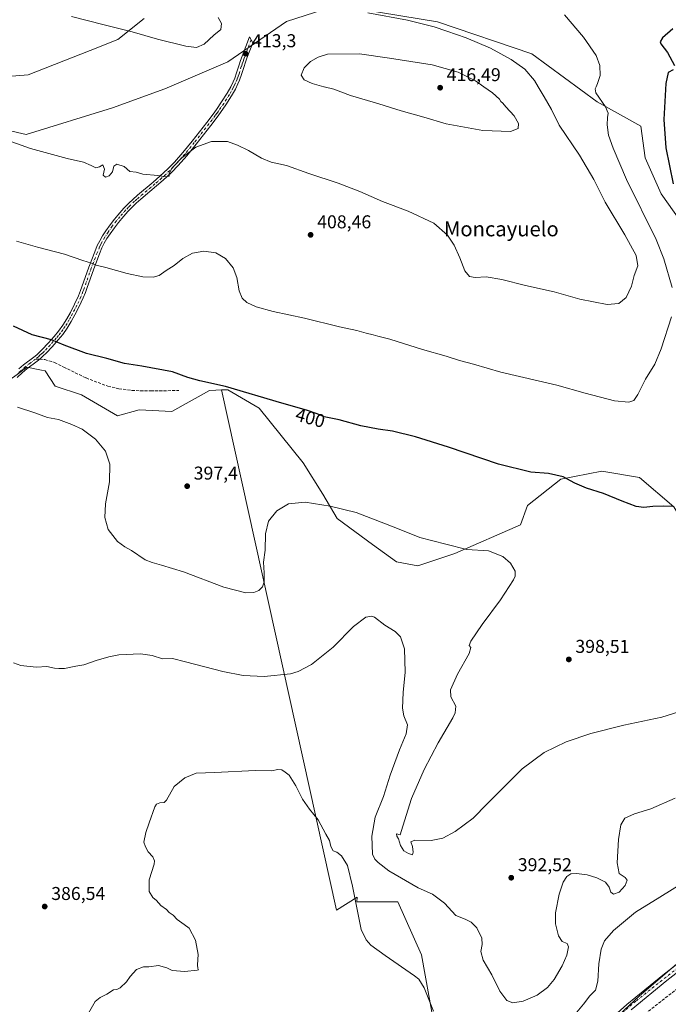
# Model space of a CAD drawing. Units: metres. Extents: x 601096 to 604565, y 4696779 to 4699142.
# Drawn here: x 603664 to 604014, y 4697507 to 4698038 of the extents above; entities that cross this region are included whole.
import ezdxf
from ezdxf.enums import TextEntityAlignment as Align

# ---------------------------------------------------------------- set-up
doc = ezdxf.new("R2010")
doc.units = ezdxf.units.M
doc.header["$MEASUREMENT"] = 0
doc.linetypes.add('DGN Style 3', pattern=[2.307223, 1.648017, -0.659207])
doc.linetypes.add('DGN Style 4', pattern=[2.638475, 1.318413, -0.659207, 0.001648, -0.659207])
for name, color, linetype, lineweight in [('Camino Cxs', 7, 'Continuous', 0), ('Camino eje', 30, 'DGN Style 4', 13), ('Conducción de agua lineal', 4, 'DGN Style 3', 0), ('Cultivos herbáceos CxS', 92, 'Continuous', 0), ('Curva de nivel maestra', 30, 'Continuous', 30), ('Curva de nivel normal', 30, 'Continuous', 0), ('Matorral CxS', 135, 'Continuous', 0), ('Núcleo urbano CxS', 7, 'Continuous', 0), ('Pista no pavimentada Cxs', 111, 'Continuous', 0), ('Pista no pavimentada eje', 91, 'DGN Style 4', 0), ('Punto de cota en terreno', 7, 'Continuous', 0), ('Rótulo de curva de nivel directora', 7, 'Continuous', 0), ('Rótulo de punto de cota en terreno', 7, 'Continuous', 0), ('Senda', 7, 'DGN Style 3', 0), ('Senda no paivmentada conexión', 7, 'DGN Style 3', 0), ('Texto cartográfico', 7, 'Continuous', 0)]:
    doc.layers.add(name, color=color, linetype=linetype, lineweight=lineweight)
doc.styles.add('Style-Arial', font='txt')

# ---------------------------------------------------------------- blocks, each defined once
blk = doc.blocks.new('*U5')
at = {"layer": 'Cultivos herbáceos CxS', "color": 92, "linetype": 'Continuous', "lineweight": 0}
for points in [[(603662.9017, 4697846.4607, 397.0259), (603668.1283, 4697850.2727, 397.6434), (603676.0421, 4697848.7645, 397.7682), (603678.0473, 4697848.3825, 397.7995), (603683.4793, 4697840.1125, 396.7513), (603697.6505, 4697835.3861, 396.9367), (603717.0163, 4697824.0451, 396.4647), (603728.8245, 4697827.3531, 397.5657), (603746.3013, 4697826.4073, 398.1482), (603766.6127, 4697837.7483, 399.7446), (603770.0433, 4697837.9119, 399.8108), (603773.0541, 4697838.0555, 399.8808), (603835.1995, 4697557.7311, 383.6436), (603846.2289, 4697564.7493, 385.7587), (603846.0541, 4697562.1281, 385.509), (603868.2533, 4697562.1277, 388.2593), (603880.9381, 4697533.5865, 386.586), (603887.2803, 4697498.7027, 384.7107)], [(603950.7059, 4697466.9895, 381.0075), (603998.2759, 4697511.3861, 382.3022), (604087.0731, 4697587.4945, 384.4465), (604103.1143, 4697623.2771, 387.4778), (604105.9897, 4697615.8795, 386.6223), (604119.4527, 4697616.5883, 385.7342), (604142.1251, 4697634.5445, 387.7234), (604176.1341, 4697652.9741, 391.359), (604191.9585, 4697652.7365, 391.9837), (604199.0433, 4697641.3959, 391.1135), (604212.9773, 4697630.7637, 392.311), (604227.3833, 4697629.1085, 394.3841), (604243.9155, 4697634.3063, 396.3451), (604254.9967, 4697640.7667, 397.3142), (604290.0363, 4697616.0327, 396.7758), (604337.6055, 4697587.4909, 391.5161), (604401.0309, 4697552.6063, 388.0408), (604461.2853, 4697527.2355, 389.2393), (604521.5399, 4697517.7209, 390.4258), (604547.4874, 4697514.2609, 389.9728), (604556.2522, 4696928.6284, 369.0108)]]:
    blk.add_polyline3d(points, dxfattribs=at)
blk = doc.blocks.new('*U12')
at = {"layer": 'Cultivos herbáceos CxS', "color": 92, "linetype": 'Continuous', "lineweight": 0}
for points in [[(604024.2777, 4697923.9871, 400.5485), (604010.1079, 4697943.8351, 401.6078), (604001.6062, 4697963.2101, 401.8115), (603999.2443, 4697980.2219, 401.6864), (603975.6273, 4697993.4541, 405.6055), (603940.4373, 4698019.2083, 407.773), (603889.6603, 4698036.4575, 408.5791), (603849.0383, 4698043.0741, 409.3683)], [(603828.2551, 4698043.0743, 410.0897), (603808.1809, 4698036.6947, 411.4034), (603776.5335, 4698014.9575, 414.2167), (603742.5253, 4698000.3085, 412.8912), (603714.4191, 4697990.1487, 412.8079), (603667.8935, 4697975.7367, 410.9544), (603645.2219, 4697980.9349, 410.2222), (603635.7747, 4697990.8589, 408.5215), (603635.3021, 4698000.7827, 409.1702), (603641.9149, 4698005.9807, 410.3205), (603655.6131, 4698006.9255, 410.787), (603668.8391, 4698007.8703, 411.5868), (603702.3753, 4698021.1013, 413.4896), (603717.2543, 4698027.0081, 414.6225), (603731.4977, 4698038.2817, 416.1686)]]:
    blk.add_polyline3d(points, dxfattribs=at)
blk = doc.blocks.new('5PATER')
at = {"layer": 'Núcleo urbano CxS', "linetype": 'Continuous', "lineweight": 0}
h = blk.add_hatch(color=51, dxfattribs=at)
edge = h.paths.add_edge_path()
edge.add_ellipse((0, 0), major_axis=(-0.11, -0.111), ratio=0.999422, start_angle=0, end_angle=360)
blk = doc.blocks.new('*U16')
at = {"layer": 'Pista no pavimentada Cxs', "color": 111, "linetype": 'Continuous', "lineweight": 0}
for points in [[(603991.5901, 4697506.7801, 382.1861), (604011.0201, 4697522.6701, 382.4872), (604069.0201, 4697567.6801, 383.7769)], [(604071.2601, 4697564.8001, 383.7061), (604013.2901, 4697519.8201, 382.3785), (603993.9601, 4697504.0201, 382.0358)]]:
    blk.add_polyline3d(points, dxfattribs=at)

msp = doc.modelspace()

# ---------------------------------------------------------------- linework, layer by layer
at = {"layer": 'Camino Cxs', "color": 7, "linetype": 'Continuous', "lineweight": 0}
msp.add_polyline3d([(603663.9701, 4697849.5201, 397.276), (603666.4601, 4697851.6401, 397.6295), (603672.0001, 4697855.8201, 398.5686), (603673.5401, 4697857.0701, 398.8417), (603675.1101, 4697858.4901, 399.1132), (603676.5401, 4697859.8801, 399.3457), (603679.7301, 4697863.2301, 399.8564), (603683.0201, 4697866.9301, 400.3994), (603685.3001, 4697869.7501, 400.795), (603687.6101, 4697872.9901, 401.2164), (603689.7101, 4697876.3701, 401.6419), (603691.6601, 4697879.9001, 402.0597), (603693.9501, 4697884.3401, 402.5583), (603696.0401, 4697888.8501, 403.0758), (603697.1601, 4697891.6201, 403.3977), (603697.9301, 4697893.7101, 403.6374), (603701.6301, 4697904.2501, 404.8567), (603704.8001, 4697912.5801, 405.7861), (603706.1501, 4697915.8601, 406.1472), (603707.4901, 4697918.5301, 406.4469), (603709.0101, 4697921.1201, 406.7651), (603710.8101, 4697923.9001, 407.0892), (603713.1301, 4697927.1401, 407.4255), (603715.4101, 4697930.0501, 407.7542), (603717.3001, 4697932.3601, 407.9863), (603720.5501, 4697936.0901, 408.4166), (603721.9201, 4697937.5301, 408.5665), (603723.1301, 4697938.7401, 408.7109), (603725.3101, 4697940.8101, 408.9306), (603727.9001, 4697943.1301, 409.143), (603736.3301, 4697950.1701, 409.7449), (603739.8701, 4697953.2301, 410.0445), (603744.2601, 4697957.3301, 410.1271), (603747.7401, 4697960.9201, 409.9988), (603752.2801, 4697966.1001, 410.1755), (603757.3601, 4697972.2601, 410.4246), (603765.2501, 4697982.3201, 411.0724), (603768.6401, 4697986.7901, 411.4722), (603770.3901, 4697989.2201, 411.6792), (603773.2001, 4697993.3401, 412.0026), (603776.2101, 4697998.0301, 412.3755), (603778.1601, 4698001.5101, 412.6185), (603779.4601, 4698004.2001, 412.8244), (603780.2501, 4698006.1501, 412.9693), (603781.2501, 4698008.9801, 413.1554), (603782.4801, 4698012.7801, 413.3527), (603783.4201, 4698015.6301, 413.4484), (603784.2401, 4698017.9401, 413.5154), (603788.1901, 4698028.3601, 412.9885), (603789.9701, 4698025.1301, 413.1241), (603786.8801, 4698016.9701, 413.4459), (603786.0701, 4698014.7201, 413.3598), (603785.1501, 4698011.9101, 413.2405), (603783.9101, 4698008.0801, 412.9957), (603782.8801, 4698005.1501, 412.7931), (603782.0301, 4698003.0601, 412.6471), (603780.6601, 4698000.2101, 412.4496), (603778.6101, 4697996.5801, 412.1891), (603775.5501, 4697991.7901, 411.8236), (603772.6901, 4697987.6001, 411.5048), (603770.8901, 4697985.1201, 411.2956), (603767.4701, 4697980.6001, 410.8978), (603759.5501, 4697970.5001, 410.1907), (603754.4201, 4697964.2801, 409.9699), (603749.8001, 4697959.0101, 409.8828), (603746.2301, 4697955.3201, 409.9929), (603741.7501, 4697951.1401, 409.927), (603738.1501, 4697948.0301, 409.5826), (603729.7401, 4697941.0001, 408.9446), (603727.2101, 4697938.7401, 408.7396), (603725.0901, 4697936.7301, 408.5373), (603723.9301, 4697935.5701, 408.4245), (603722.6301, 4697934.2001, 408.2883), (603719.4401, 4697930.5401, 407.8858), (603717.6101, 4697928.3001, 407.6419), (603715.3801, 4697925.4601, 407.3418), (603713.1301, 4697922.3201, 407.0103), (603711.4001, 4697919.6501, 406.6984), (603709.9601, 4697917.1901, 406.4034), (603708.7101, 4697914.6901, 406.1178), (603707.4101, 4697911.5401, 405.771), (603704.2701, 4697903.2801, 404.8446), (603700.5701, 4697892.7601, 403.6251), (603699.7801, 4697890.6001, 403.3719), (603698.6201, 4697887.7301, 403.0355), (603696.4701, 4697883.1001, 402.4969), (603694.1401, 4697878.5701, 401.9838), (603692.1301, 4697874.9501, 401.5637), (603689.9501, 4697871.4301, 401.1282), (603687.5301, 4697868.0501, 400.707), (603685.1701, 4697865.1201, 400.2954), (603681.8001, 4697861.3201, 399.7325), (603678.5401, 4697857.9101, 399.2134), (603677.0401, 4697856.4401, 398.9437), (603675.3701, 4697854.9401, 398.6306), (603673.7301, 4697853.6101, 398.3347), (603668.2201, 4697849.4401, 397.4029), (603665.8201, 4697847.4001, 397.0685), (603662.9401, 4697844.7901, 396.6805)], dxfattribs=at)
msp.add_polyline3d([(603663.9701, 4697849.5201, 397.276), (603666.4601, 4697851.6401, 397.6295), (603672.0001, 4697855.8201, 398.5686), (603673.5401, 4697857.0701, 398.8417), (603675.1101, 4697858.4901, 399.1132), (603676.5401, 4697859.8801, 399.3457), (603679.7301, 4697863.2301, 399.8564), (603683.0201, 4697866.9301, 400.3994), (603685.3001, 4697869.7501, 400.795), (603687.6101, 4697872.9901, 401.2164), (603689.7101, 4697876.3701, 401.6419), (603691.6601, 4697879.9001, 402.0597), (603693.9501, 4697884.3401, 402.5583), (603696.0401, 4697888.8501, 403.0758), (603697.1601, 4697891.6201, 403.3977), (603697.9301, 4697893.7101, 403.6374), (603701.6301, 4697904.2501, 404.8567), (603704.8001, 4697912.5801, 405.7861), (603706.1501, 4697915.8601, 406.1472), (603707.4901, 4697918.5301, 406.4469), (603709.0101, 4697921.1201, 406.7651), (603710.8101, 4697923.9001, 407.0892), (603713.1301, 4697927.1401, 407.4255), (603715.4101, 4697930.0501, 407.7542), (603717.3001, 4697932.3601, 407.9863), (603720.5501, 4697936.0901, 408.4166), (603721.9201, 4697937.5301, 408.5665), (603723.1301, 4697938.7401, 408.7109), (603725.3101, 4697940.8101, 408.9306), (603727.9001, 4697943.1301, 409.143), (603736.3301, 4697950.1701, 409.7449), (603739.8701, 4697953.2301, 410.0445), (603744.2601, 4697957.3301, 410.1271), (603747.7401, 4697960.9201, 409.9988), (603752.2801, 4697966.1001, 410.1755), (603757.3601, 4697972.2601, 410.4246), (603765.2501, 4697982.3201, 411.0724), (603768.6401, 4697986.7901, 411.4722), (603770.3901, 4697989.2201, 411.6792), (603773.2001, 4697993.3401, 412.0026), (603776.2101, 4697998.0301, 412.3755), (603778.1601, 4698001.5101, 412.6185), (603779.4601, 4698004.2001, 412.8244), (603780.2501, 4698006.1501, 412.9693), (603781.2501, 4698008.9801, 413.1554), (603782.4801, 4698012.7801, 413.3527), (603783.4201, 4698015.6301, 413.4484), (603784.2401, 4698017.9401, 413.5154), (603788.1901, 4698028.3601, 412.9885), (603789.9701, 4698025.1301, 413.1241), (603786.8801, 4698016.9701, 413.4459), (603786.0701, 4698014.7201, 413.3598), (603785.1501, 4698011.9101, 413.2405), (603783.9101, 4698008.0801, 412.9957), (603782.8801, 4698005.1501, 412.7931), (603782.0301, 4698003.0601, 412.6471), (603780.6601, 4698000.2101, 412.4496), (603778.6101, 4697996.5801, 412.1891), (603775.5501, 4697991.7901, 411.8236), (603772.6901, 4697987.6001, 411.5048), (603770.8901, 4697985.1201, 411.2956), (603767.4701, 4697980.6001, 410.8978), (603759.5501, 4697970.5001, 410.1907), (603754.4201, 4697964.2801, 409.9699), (603749.8001, 4697959.0101, 409.8828), (603746.2301, 4697955.3201, 409.9929), (603741.7501, 4697951.1401, 409.927), (603738.1501, 4697948.0301, 409.5826), (603729.7401, 4697941.0001, 408.9446), (603727.2101, 4697938.7401, 408.7396), (603725.0901, 4697936.7301, 408.5373), (603723.9301, 4697935.5701, 408.4245), (603722.6301, 4697934.2001, 408.2883), (603719.4401, 4697930.5401, 407.8858), (603717.6101, 4697928.3001, 407.6419), (603715.3801, 4697925.4601, 407.3418), (603713.1301, 4697922.3201, 407.0103), (603711.4001, 4697919.6501, 406.6984), (603709.9601, 4697917.1901, 406.4034), (603708.7101, 4697914.6901, 406.1178), (603707.4101, 4697911.5401, 405.771), (603704.2701, 4697903.2801, 404.8446), (603700.5701, 4697892.7601, 403.6251), (603699.7801, 4697890.6001, 403.3719), (603698.6201, 4697887.7301, 403.0355), (603696.4701, 4697883.1001, 402.4969), (603694.1401, 4697878.5701, 401.9838), (603692.1301, 4697874.9501, 401.5637), (603689.9501, 4697871.4301, 401.1282), (603687.5301, 4697868.0501, 400.707), (603685.1701, 4697865.1201, 400.2954), (603681.8001, 4697861.3201, 399.7325), (603678.5401, 4697857.9101, 399.2134), (603677.0401, 4697856.4401, 398.9437), (603675.3701, 4697854.9401, 398.6306), (603673.7301, 4697853.6101, 398.3347), (603668.2201, 4697849.4401, 397.4029), (603665.8201, 4697847.4001, 397.0685), (603662.9401, 4697844.7901, 396.6805)], dxfattribs=at)
at = {"layer": 'Camino eje', "color": 30, "linetype": 'DGN Style 4', "lineweight": 13}
for points in [[(603789.0801, 4698026.7451, 413.034), (603785.5601, 4698017.4551, 413.4891), (603785.1551, 4698016.3301, 413.447), (603784.7451, 4698015.1751, 413.4048), (603784.2751, 4698013.7501, 413.3536), (603783.8151, 4698012.3451, 413.3001), (603782.5801, 4698008.5301, 413.0527), (603782.0801, 4698007.1151, 412.9694), (603781.5651, 4698005.6501, 412.873), (603780.7451, 4698003.6301, 412.7325), (603780.0601, 4698002.2051, 412.629), (603779.4101, 4698000.8601, 412.5331), (603778.3851, 4697999.0451, 412.4035), (603777.4101, 4697997.3051, 412.2757), (603775.8801, 4697994.9101, 412.1009), (603774.3751, 4697992.5651, 411.9099), (603771.5401, 4697988.4101, 411.5903), (603770.6651, 4697987.1951, 411.4901), (603769.7651, 4697985.9551, 411.3835), (603768.0701, 4697983.7201, 411.1898), (603766.3601, 4697981.4601, 410.9866), (603758.4551, 4697971.3801, 410.3108), (603753.3501, 4697965.1901, 410.0861), (603748.7701, 4697959.9651, 409.9522), (603747.0301, 4697958.1701, 409.9984), (603745.2451, 4697956.3251, 410.0549), (603740.8101, 4697952.1851, 409.9893), (603737.2401, 4697949.1001, 409.6564), (603733.0351, 4697945.5851, 409.2935), (603728.8201, 4697942.0651, 409.0389), (603727.5251, 4697940.9051, 408.9364), (603726.2601, 4697939.7751, 408.8312), (603724.1101, 4697937.7351, 408.6137), (603722.9251, 4697936.5501, 408.4939), (603721.5901, 4697935.1451, 408.3497), (603718.3701, 4697931.4501, 407.9341), (603716.5101, 4697929.1751, 407.6943), (603714.2551, 4697926.3001, 407.3833), (603711.9701, 4697923.1101, 407.0479), (603710.2051, 4697920.3851, 406.7304), (603708.7251, 4697917.8601, 406.4233), (603708.1001, 4697916.6101, 406.2785), (603707.4301, 4697915.2751, 406.1288), (603706.1051, 4697912.0601, 405.7788), (603702.9501, 4697903.7651, 404.8509), (603701.1001, 4697898.4951, 404.2373), (603699.2501, 4697893.2351, 403.6315), (603698.8651, 4697892.1901, 403.5111), (603698.4701, 4697891.1101, 403.3854), (603697.3301, 4697888.2901, 403.057), (603695.2101, 4697883.7201, 402.5286), (603694.0451, 4697881.4551, 402.2719), (603692.9001, 4697879.2351, 402.0226), (603691.9251, 4697877.4701, 401.8208), (603690.9201, 4697875.6601, 401.6021), (603689.8701, 4697873.9701, 401.3918), (603688.7801, 4697872.2101, 401.1712), (603687.5701, 4697870.5201, 400.9602), (603686.4151, 4697868.9001, 400.7497), (603685.2351, 4697867.4351, 400.5479), (603684.0951, 4697866.0251, 400.3466), (603682.4101, 4697864.1251, 400.0652), (603680.7651, 4697862.2751, 399.7925), (603679.1351, 4697860.5701, 399.535), (603677.5401, 4697858.8951, 399.278), (603676.7901, 4697858.1601, 399.1578), (603676.0751, 4697857.4651, 399.038), (603675.2901, 4697856.7551, 398.8916), (603674.4551, 4697856.0051, 398.7342), (603672.8651, 4697854.7151, 398.4484)], [(603672.8651, 4697854.7151, 398.4484), (603670.1101, 4697852.6301, 397.9671), (603667.3401, 4697850.5401, 397.5213), (603664.8951, 4697848.4601, 397.1783), (603663.4251, 4697847.1251, 396.9821)]]:
    msp.add_polyline3d(points, dxfattribs=at)
at = {"layer": 'Conducción de agua lineal', "color": 4, "linetype": 'DGN Style 3', "lineweight": 0}
msp.add_polyline3d([(604042.6226, 4697534.2913, 382.5782), (603993.5731, 4697495.3918, 381.4692)], dxfattribs=at)
at = {"layer": 'Cultivos herbáceos CxS', "color": 92, "linetype": 'Continuous', "lineweight": 0}
for points in [[(603828.2551, 4698043.0743, 410.0897), (603808.1809, 4698036.6947, 411.4034), (603776.5335, 4698014.9575, 414.2167), (603742.5253, 4698000.3085, 412.8912), (603714.4191, 4697990.1487, 412.8079), (603667.8935, 4697975.7367, 410.9544), (603645.2219, 4697980.9349, 410.2222), (603635.7747, 4697990.8589, 408.5215), (603635.3021, 4698000.7827, 409.1702), (603641.9149, 4698005.9807, 410.3205), (603655.6131, 4698006.9255, 410.787), (603668.8391, 4698007.8703, 411.5868), (603702.3753, 4698021.1013, 413.4896), (603717.2543, 4698027.0081, 414.6225), (603731.4977, 4698038.2817, 416.1686)], [(604024.2777, 4697923.9871, 400.5485), (604010.1079, 4697943.8351, 401.6078), (604001.6062, 4697963.2101, 401.8115), (603999.2443, 4697980.2219, 401.6864), (603975.6273, 4697993.4541, 405.6055), (603940.4373, 4698019.2083, 407.773), (603889.6603, 4698036.4575, 408.5791), (603849.0383, 4698043.0741, 409.3683)], [(603773.0541, 4697838.0555, 399.8808), (603770.0433, 4697837.9119, 399.8108), (603766.6127, 4697837.7483, 399.7446), (603746.3013, 4697826.4073, 398.1482), (603728.8245, 4697827.3531, 397.5657), (603717.0163, 4697824.0451, 396.4647), (603697.6505, 4697835.3861, 396.9367), (603683.4793, 4697840.1125, 396.7513), (603678.0473, 4697848.3825, 397.7995), (603676.0421, 4697848.7645, 397.7682), (603668.1283, 4697850.2727, 397.6434), (603662.9017, 4697846.4607, 397.0259), (603657.4613, 4697842.4931, 396.4175), (603653.7221, 4697833.0251, 395.3667), (603651.3599, 4697801.3635, 392.8472), (603648.9975, 4697773.9547, 390.6752), (603636.4805, 4697770.4111, 389.1759), (603618.3033, 4697753.7655, 386.9577)], [(603887.2803, 4697498.7027, 384.7107), (603880.9381, 4697533.5865, 386.586), (603868.2533, 4697562.1277, 388.2593), (603846.0541, 4697562.1281, 385.509), (603846.2289, 4697564.7493, 385.7587), (603835.1995, 4697557.7311, 383.6436), (603773.0541, 4697838.0555, 399.8808), (603776.5317, 4697838.2213, 400.0558), (603793.5367, 4697828.2969, 399.5732), (603817.1083, 4697798.7531, 397.3401), (603827.7203, 4697781.8463, 395.8956), (603835.5733, 4697768.7543, 394.5971), (603854.5545, 4697754.8289, 393.3594), (603867.4569, 4697745.3629, 392.6892), (603879.0295, 4697743.2359, 393.1325), (603898.8683, 4697749.8517, 394.7485), (603934.2933, 4697765.4447, 397.3596), (603938.0727, 4697775.8419, 398.496), (603956.0221, 4697790.0181, 400.06), (603978.2221, 4697794.2709, 401.0596), (603998.5331, 4697790.9627, 401.3835), (604017.0001, 4697775.0875, 400.0927)], [(604103.1143, 4697623.2771, 387.4778), (604096.0709, 4697641.3973, 388.5577), (604076.2333, 4697685.8179, 391.0597), (604065.3693, 4697700.9399, 393.1042), (604044.1277, 4697734.4243, 395.9971), (604028.5267, 4697756.2297, 398.2921), (604017.0001, 4697775.0875, 400.0927), (603998.5331, 4697790.9627, 401.3835), (603978.2221, 4697794.2709, 401.0596), (603956.0221, 4697790.0181, 400.06), (603938.0727, 4697775.8419, 398.496), (603934.2933, 4697765.4447, 397.3596), (603898.8683, 4697749.8517, 394.7485), (603879.0295, 4697743.2359, 393.1325), (603867.4569, 4697745.3629, 392.6892), (603854.5545, 4697754.8289, 393.3594), (603835.5733, 4697768.7543, 394.5971), (603827.7203, 4697781.8463, 395.8956), (603817.1083, 4697798.7531, 397.3401), (603793.5367, 4697828.2969, 399.5732), (603776.5317, 4697838.2213, 400.0558), (603773.0541, 4697838.0555, 399.8808)], [(603773.0541, 4697838.0555, 399.8808), (603835.1995, 4697557.7311, 383.6436), (603846.2289, 4697564.7493, 385.7587), (603846.0541, 4697562.1281, 385.509), (603868.2533, 4697562.1277, 388.2593), (603880.9381, 4697533.5865, 386.586), (603887.2803, 4697498.7027, 384.7107), (603903.1363, 4697460.6477, 382.0901), (603915.8213, 4697425.7639, 378.3846), (603950.7059, 4697466.9895, 381.0075), (603998.2759, 4697511.3861, 382.3022), (604087.0731, 4697587.4945, 384.4465), (604103.1143, 4697623.2771, 387.4778)], [(603773.0541, 4697838.0555, 399.8808), (603835.1995, 4697557.7311, 383.6436), (603846.2289, 4697564.7493, 385.7587), (603846.0541, 4697562.1281, 385.509), (603868.2533, 4697562.1277, 388.2593), (603880.9381, 4697533.5865, 386.586), (603887.2803, 4697498.7027, 384.7107), (603903.1363, 4697460.6477, 382.0901), (603915.8213, 4697425.7639, 378.3846), (603950.7059, 4697466.9895, 381.0075), (603998.2759, 4697511.3861, 382.3022), (604087.0731, 4697587.4945, 384.4465), (604103.1143, 4697623.2771, 387.4778)], [(604087.0731, 4697587.4945, 384.4465), (603998.2759, 4697511.3861, 382.3022), (603950.7059, 4697466.9895, 381.0075)]]:
    msp.add_polyline3d(points, dxfattribs=at)
at = {"layer": 'Curva de nivel maestra', "color": 30, "linetype": 'Continuous', "lineweight": 30, "elevation": 400, "flags": 128}
for points in [[(604016.42, 4698032.6501), (604010.9, 4698027.9301), (604009.6, 4698025.7901), (604009.98, 4698024.7101), (604013.61, 4698019.9101), (604017.4, 4698012.9701)], [(604016.73, 4698010.6701), (604013.96, 4698009.1101), (604012.76, 4698003.2601), (604011.62, 4697983.9401), (604012.6, 4697968.6801), (604016.58, 4697949.2201)], [(604016.49, 4697775.3201), (604011.38, 4697775.4201), (604005.65, 4697775.3001), (604000.83, 4697774.7101), (603996.61, 4697775.3201), (603989.18, 4697778.0601), (603979.06, 4697782.3301), (603969.93, 4697785.2101), (603963.6, 4697787.8701), (603957.25, 4697791.1801), (603949.42, 4697793.0201), (603939.92, 4697793.7701), (603922.52, 4697798.1201), (603895.46, 4697807.2601), (603877.71, 4697812.8001), (603865.26, 4697815.8001), (603857.61, 4697816.8601), (603848.34, 4697818.8001), (603836.53, 4697821.9201), (603828.46, 4697823.5401), (603824.72, 4697825.1701), (603819.01, 4697827.2201), (603805.69, 4697830.9301), (603775.32, 4697839.8901), (603761.5, 4697843.0701), (603754.91, 4697844.8701), (603746.66, 4697847.8101), (603730.25, 4697850.9701), (603720.76, 4697852.3501), (603711.33, 4697854.9801), (603700.4, 4697857.6401), (603688.27, 4697862.1601), (603681.58, 4697865.1401), (603671.13, 4697867.7401), (603661.04, 4697872.4901)]]:
    msp.add_lwpolyline(points, dxfattribs=at)
at = {"layer": 'Curva de nivel normal', "color": 30, "linetype": 'Continuous', "lineweight": 0, "flags": 128}
for points, elevation in [([(603657.68, 4697972.6801), (603670.21, 4697968.3201), (603690, 4697962.9201), (603698.81, 4697960.8001), (603702.91, 4697959.1301), (603705.36, 4697957.7401), (603707.38, 4697958.3901), (603709.22, 4697959.4101), (603709.98, 4697957.1001), (603709.38, 4697953.8201), (603710.67, 4697952.8001), (603712.6, 4697953.4801), (603714.35, 4697955.6001), (603715.09, 4697958.7201), (603716.75, 4697959.7101), (603720.75, 4697958.6001), (603723.69, 4697955.8901), (603727.05, 4697955.4801), (603730.8, 4697954.4501), (603738.73, 4697953.7001), (603743.14, 4697953.0201), (603744.91, 4697953.3801), (603744.93, 4697954.7401), (603746.57, 4697957.7701), (603751.8, 4697963.2101), (603759.38, 4697969.0001), (603767.71, 4697971.9401), (603776.38, 4697972.0501), (603781.71, 4697970.0401), (603787.71, 4697967.2101), (603794.65, 4697962.9401), (603799.88, 4697960.9401), (603808.13, 4697959.0301), (603820.23, 4697954.8001), (603836, 4697949.5701), (603847.8, 4697945.0401), (603859.91, 4697939.7201), (603873.75, 4697934.4101), (603887.7, 4697927.9201), (603894.9, 4697921.5801), (603898.57, 4697916.1401), (603901.56, 4697909.3401), (603904.24, 4697902.2601), (603906.89, 4697899.2201), (603909.98, 4697898.7701), (603915.77, 4697899.0301), (603924.23, 4697897.6601), (603937.08, 4697894.4601), (603952.43, 4697890.9801), (603966.34, 4697887.0901), (603981.1, 4697884.1601), (603987.42, 4697884.6601), (603991.39, 4697887.9701), (603994.13, 4697894.0801), (603995.65, 4697899.7201), (603997.52, 4697905.0401), (603996.67, 4697910.4801), (603990.6, 4697921.6801), (603979.98, 4697939.3601), (603973.8, 4697951.6001), (603966.12, 4697964.5501), (603955.22, 4697980.8001), (603951, 4697989.2401), (603947.14, 4697996.0401), (603943.9468, 4698001.5), (603941.97, 4698004.8801), (603936.68, 4698010.9101), (603929.3, 4698016.2001), (603918.13, 4698022.3601), (603904.97, 4698027.9401), (603894.57, 4698031.4001), (603887.8, 4698033.7601), (603873.5, 4698037.3901), (603852.12, 4698041.2801)], 410), ([(603692.25, 4698039.4601), (603709.93, 4698034.8101), (603724.98, 4698031.2001), (603738.58, 4698027.1301), (603753.97, 4698023.4001), (603759.62, 4698022.7601), (603763.71, 4698024.5401), (603769.05, 4698029.2901), (603772.75, 4698032.4101), (603773.19, 4698035.5701), (603771.42, 4698038.8801)], 415), ([(603957.97, 4698040.2101), (603968.37, 4698028.2001), (603975.06, 4698018.3001), (603977.12, 4698012.9301), (603977.24, 4698007.5901), (603975.9, 4698003.2601), (603975.1363, 4698001.5), (603974.62, 4698000.3101), (603974.93, 4697998.2901), (603980.15, 4697990.7301), (603981.63, 4697987.3001), (603981.16, 4697984.9401), (603980.98, 4697980.9401), (603981.71, 4697975.3801), (603984.38, 4697968.3701), (603991.57, 4697951.4401), (604007.52, 4697919.1801), (604011.57, 4697908.7901), (604016.11, 4697893.3401)], 405), ([(603847.45, 4698019.3401), (603830.2, 4698019.0701), (603825.3, 4698017.4601), (603821.07, 4698015.0901), (603817.63, 4698011.6901), (603816.04, 4698007.7001), (603817.7, 4698005.2601), (603822.02, 4698003.2401), (603828.3777, 4698001.5), (603828.56, 4698001.4501), (603833.68, 4698000.2401), (603842.67, 4697996.7201), (603857.96, 4697992.3101), (603869.99, 4697988.4601), (603882.27, 4697985.0401), (603894.28, 4697981.5201), (603913.96, 4697977.8701), (603928.99, 4697977.4701), (603933.07, 4697978.9301), (603933.24, 4697981.7201), (603930.98, 4697985.9001), (603926.49, 4697990.7401), (603924.81, 4697992.7201), (603923.74, 4697993.6401), (603922.99, 4697994.9001), (603919.32, 4697998.2301), (603914.6064, 4698001.5), (603910.08, 4698004.6401), (603900.78, 4698009.3401), (603886.63, 4698013.2801), (603863.74, 4698017.0101), (603847.45, 4698019.3401)], 415), ([(604015.71, 4697877.5801), (604010.26, 4697860.3201), (604006.68, 4697852.0301), (604001.68, 4697843.9001), (603997.68, 4697835.6901), (603995.35, 4697832.3301), (603992.68, 4697831.4101), (603984.95, 4697832.2201), (603969.13, 4697836.3901), (603953.98, 4697840.5701), (603923.72, 4697847.6401), (603908.92, 4697851.9201), (603901.53, 4697853.9401), (603894.32, 4697856.3601), (603881.46, 4697859.8901), (603863.93, 4697865.5101), (603857.38, 4697867.0601), (603854.98, 4697867.8401), (603851.22, 4697868.6701), (603846.1, 4697870.2001), (603836.82, 4697872.0601), (603817.96, 4697876.7601), (603801.02, 4697880.4501), (603791.84, 4697882.9501), (603786.72, 4697885.2201), (603784.23, 4697887.5001), (603782.75, 4697891.5301), (603781.48, 4697898.7101), (603779.38, 4697903.9401), (603775.28, 4697908.8501), (603770.04, 4697911.9401), (603763.54, 4697912.9601), (603757.54, 4697911.8201), (603752.33, 4697909.0101), (603747.54, 4697905.2401), (603743.38, 4697902.5201), (603739.62, 4697899.8601), (603736.26, 4697898.8601), (603730.65, 4697899.0401), (603722.22, 4697900.7801), (603710.72, 4697904.1201), (603705.63, 4697905.4101), (603703.06, 4697906.4701), (603698.45, 4697907.8801), (603688.45, 4697911.2801), (603674, 4697915.0201), (603662.7, 4697918.2001)], 405), ([(604027.05, 4697666.9301), (604010.5, 4697661.7101), (603990.13, 4697657.3401), (603972.28, 4697652.9401), (603958.93, 4697648.4701), (603947.08, 4697642.6001), (603935.25, 4697633.8701), (603916.37, 4697614.9801), (603908.83, 4697607.3101), (603899.19, 4697600.1201), (603892.43, 4697596.4701), (603886.17, 4697595.2201), (603877.3, 4697595.4801), (603875.23, 4697594.5801), (603876.1, 4697592.0401), (603876.53, 4697589.0001), (603876.12, 4697587.4901), (603873.89, 4697588.1601), (603871.48, 4697589.5801), (603869.6, 4697592.4801), (603868.64, 4697596.0701), (603867.6, 4697597.5701), (603867.46, 4697598.8201), (603869.43, 4697598.2301), (603870.97, 4697602.9101), (603875.5, 4697617.7901), (603882.49, 4697633.4501), (603890.03, 4697647.8901), (603897.87, 4697661.3201), (603899.2, 4697664.0701), (603899.42, 4697667.6401), (603896.73, 4697672.6301), (603896.63, 4697676.3901), (603900.29, 4697684.8001), (603906.63, 4697695.9401), (603907.56, 4697699.2601), (603906.59, 4697700.2601), (603907.6, 4697702.7101), (603913.74, 4697711.6601), (603923.61, 4697724.8901), (603930.57, 4697735.7401), (603931.48, 4697737.7301), (603931.49, 4697740.3501), (603928.92, 4697744.6801), (603924.78, 4697748.3801), (603917.16, 4697751.3701), (603905.36, 4697752.0601), (603894.1, 4697754.9301), (603880.07, 4697758.5101), (603867.07, 4697763.7901), (603853.68, 4697768.9401), (603845.67, 4697771.9801), (603831.77, 4697775.4001), (603818.28, 4697777.5801), (603809.25, 4697776.7601), (603803, 4697772.9601), (603798.56, 4697767.2901), (603796.94, 4697760.5501), (603796.63, 4697751.6601), (603795.8, 4697745.2201), (603796.2, 4697739.4401), (603796.15, 4697734.7001), (603795.19, 4697732.0401), (603793.27, 4697730.0301), (603790.64, 4697728.8501), (603786.28, 4697728.7901), (603774.42, 4697731.8401), (603752.59, 4697740.0001), (603740.71, 4697743.6201), (603735.83, 4697745.0601), (603732.06, 4697746.4801), (603724.7, 4697751.5201), (603721.03, 4697753.5001), (603717.13, 4697756.3701), (603712.03, 4697762.8401), (603710.19, 4697769.2501), (603710.64, 4697776.6201), (603712.74, 4697788.5101), (603712.96, 4697798.1001), (603710.54, 4697805.0001), (603705.24, 4697811.5601), (603698.06, 4697816.9501), (603692.4, 4697819.3801), (603685.31, 4697822.1201), (603679.3, 4697823.2501), (603672.43, 4697825.8001), (603663.2, 4697828.8601)], 395), ([(603661.05, 4697690.9601), (603665.01, 4697689.5901), (603668.18, 4697689.2201), (603673.42, 4697688.5701), (603679.06, 4697689.0801), (603683.06, 4697688.0801), (603685.44, 4697687.9601), (603688.58, 4697688.0101), (603694.58, 4697689.2301), (603698.95, 4697689.9001), (603705.52, 4697692.3201), (603712.38, 4697694.1801), (603717.71, 4697695.2601), (603729.39, 4697695.8001), (603735.76, 4697695.0101), (603741.39, 4697693.1901), (603746.71, 4697693.2701), (603753.71, 4697691.6001), (603773.84, 4697686.3801), (603784.86, 4697684.1201), (603796.16, 4697683.5601), (603810.37, 4697685.0901), (603814.42, 4697686.3301), (603821.7, 4697690.1601), (603833.37, 4697699.5001), (603844.37, 4697710.6501), (603851.04, 4697715.5601), (603854.11, 4697716.0801), (603855.66, 4697715.5401), (603861.18, 4697711.3801), (603866.71, 4697707.9301), (603869.73, 4697705.0701), (603871.85, 4697698.6201), (603872.08, 4697686.0401), (603871.08, 4697674.9901), (603870.69, 4697666.4801), (603871.39, 4697662.3301), (603873.43, 4697657.5601), (603872.73, 4697652.6701), (603869.05, 4697644.1401), (603864.1, 4697630.5001), (603860.39, 4697619.0201), (603856.07, 4697607.7401), (603854.25, 4697597.5101), (603854.56, 4697587.9001), (603855.73, 4697585.1901), (603857.6, 4697583.3901), (603863.37, 4697578.8401), (603879.13, 4697569.7901), (603886.97, 4697566.2301), (603893.4, 4697561.4001), (603899.45, 4697554.8601), (603904.47, 4697552.7701), (603907.66, 4697551.2801), (603910.77, 4697548.0601), (603913.45, 4697542.6401), (603913.72, 4697539.0901), (603912.9, 4697535.3301), (603914.22, 4697530.6501), (603918.82, 4697522.7801), (603923.24, 4697514.0201), (603927.04, 4697508.9501), (603930.15, 4697507.7201), (603935.8, 4697508.5601), (603943.33, 4697511.8901), (603948.9, 4697516.0001), (603952.56, 4697520.3001), (603956.85, 4697527.6801), (603959.32, 4697533.4401), (603960.24, 4697537.8701), (603959.42, 4697539.7201), (603956.85, 4697540.8101), (603954.84, 4697543.8001), (603953.28, 4697550.2401), (603953.25, 4697556.2501), (603955.1, 4697566.2301), (603957.32, 4697572.7701), (603959.36, 4697575.8301), (603961.42, 4697577.2301), (603964.49, 4697577.4701), (603970.36, 4697576.6601), (603975.54, 4697575.1601), (603980.12, 4697572.7401), (603982.1, 4697570.0601), (603983.06, 4697567.3501), (603984.52, 4697566.3801), (603987.47, 4697567.3801), (603990.73, 4697570.9301), (603991.81, 4697573.7501), (603990.75, 4697575.2901), (603987.59, 4697577.4001), (603986.46, 4697583.2501), (603987.14, 4697595.8201), (603988.43, 4697603.7001), (603990.5, 4697607.2401), (603995.76, 4697609.6401), (604004.68, 4697612.3501), (604017.68, 4697618.0101)], 390), ([(603887.36, 4697503.2001), (603882.43, 4697515.7601), (603879.6, 4697520.4501), (603877.28, 4697522.2701), (603861.37, 4697533.3201), (603853.6, 4697538.7701), (603851.08, 4697541.6601), (603848.38, 4697547.2101), (603843.72, 4697570.6601), (603841.09, 4697581.7701), (603837.91, 4697586.9801), (603835.39, 4697589.0001), (603833.34, 4697589.6101), (603832.08, 4697592.0201), (603831.39, 4697595.2501), (603829.4, 4697598.6901), (603825.25, 4697606.4401), (603820.5, 4697612.1001), (603816.81, 4697617.4201), (603813.16, 4697624.7701), (603809.67, 4697630.3801), (603807.41, 4697632.1001), (603805.62, 4697633.3301), (603803.6, 4697633.5401), (603800.12, 4697632.7501), (603791.23, 4697632.9301), (603769.49, 4697631.8901), (603759.41, 4697631.4401), (603753.38, 4697629.0801), (603747.71, 4697624.2701), (603743.44, 4697616.8801), (603742.18, 4697615.7901), (603739.93, 4697615.4901), (603738.1, 4697614.8401), (603737.17, 4697613.3601), (603734.13, 4697604.7801), (603732.26, 4697599.5301), (603731.34, 4697594.2401), (603732.15, 4697591.7601), (603733.68, 4697589.0401), (603736.16, 4697586.3601), (603737.1, 4697584.2801), (603736.88, 4697582.5001), (603734.1, 4697574.0601), (603734.06, 4697567.7801), (603736.11, 4697564.5201), (603738.11, 4697562.8801), (603740.36, 4697560.1601), (603743.44, 4697558.0401), (603744.88, 4697556.4901), (603747, 4697554.9401), (603749.32, 4697552.5901), (603752.96, 4697549.9001), (603755.76, 4697548.0301), (603759.12, 4697541.4901), (603760.48, 4697533.7001), (603760.16, 4697528.1201), (603760.4, 4697526.1901), (603760.7, 4697525.5801), (603760.04, 4697525.2901), (603753.43, 4697524.6301), (603746.55, 4697525.2201), (603743.72, 4697526.5001), (603739.22, 4697527.8301), (603734.05, 4697527.1401), (603731.05, 4697527.2001), (603727.38, 4697525.7201), (603723.91, 4697521.8301), (603721.93, 4697518.9901), (603718.6, 4697515.8901), (603716.79, 4697514.9501), (603714.95, 4697514.6901), (603711.38, 4697512.3001), (603707.71, 4697510.5401), (603705.05, 4697508.5001), (603700.72, 4697500.9401)], 385), ([(604033.15, 4697579.4001), (604009.54, 4697564.6701), (603996.36, 4697556.6401), (603984.52, 4697546.7401), (603979.64, 4697541.1401), (603977.83, 4697536.6101), (603976.54, 4697528.7801), (603976.01, 4697519.3201), (603974.81, 4697514.5301), (603971.68, 4697511.4501), (603968.35, 4697507.0001), (603961.13, 4697498.4401)], 385)]:
    msp.add_lwpolyline(points, dxfattribs=dict(at, elevation=elevation))
at = {"layer": 'Matorral CxS', "color": 135, "linetype": 'Continuous', "lineweight": 0}
for points in [[(603731.4977, 4698038.2817, 416.1686), (603717.2543, 4698027.0081, 414.6225), (603702.3753, 4698021.1013, 413.4896), (603668.8391, 4698007.8703, 411.5868), (603655.6131, 4698006.9255, 410.787), (603641.9149, 4698005.9807, 410.3205), (603635.3021, 4698000.7827, 409.1702), (603635.7747, 4697990.8589, 408.5215), (603645.2219, 4697980.9349, 410.2222), (603667.8935, 4697975.7367, 410.9544), (603714.4191, 4697990.1487, 412.8079), (603742.5253, 4698000.3085, 412.8912), (603776.5335, 4698014.9575, 414.2167), (603808.1809, 4698036.6947, 411.4034), (603828.2551, 4698043.0743, 410.0897)], [(603828.2551, 4698043.0743, 410.0897), (603808.1809, 4698036.6947, 411.4034), (603776.5335, 4698014.9575, 414.2167), (603742.5253, 4698000.3085, 412.8912), (603714.4191, 4697990.1487, 412.8079), (603667.8935, 4697975.7367, 410.9544), (603645.2219, 4697980.9349, 410.2222), (603635.7747, 4697990.8589, 408.5215), (603635.3021, 4698000.7827, 409.1702), (603641.9149, 4698005.9807, 410.3205), (603655.6131, 4698006.9255, 410.787), (603668.8391, 4698007.8703, 411.5868), (603702.3753, 4698021.1013, 413.4896), (603717.2543, 4698027.0081, 414.6225), (603731.4977, 4698038.2817, 416.1686)], [(603849.0383, 4698043.0741, 409.3683), (603889.6603, 4698036.4575, 408.5791), (603940.4373, 4698019.2083, 407.773), (603975.6273, 4697993.4541, 405.6055), (603999.2443, 4697980.2219, 401.6864), (604001.6062, 4697963.2101, 401.8115), (604010.1079, 4697943.8351, 401.6078), (604024.2777, 4697923.9871, 400.5485)], [(604024.2777, 4697923.9871, 400.5485), (604010.1079, 4697943.8351, 401.6078), (604001.6062, 4697963.2101, 401.8115), (603999.2443, 4697980.2219, 401.6864), (603975.6273, 4697993.4541, 405.6055), (603940.4373, 4698019.2083, 407.773), (603889.6603, 4698036.4575, 408.5791), (603849.0383, 4698043.0741, 409.3683)], [(603773.0541, 4697838.0555, 399.8808), (603770.0433, 4697837.9119, 399.8108), (603766.6127, 4697837.7483, 399.7446), (603746.3013, 4697826.4073, 398.1482), (603728.8245, 4697827.3531, 397.5657), (603717.0163, 4697824.0451, 396.4647), (603697.6505, 4697835.3861, 396.9367), (603683.4793, 4697840.1125, 396.7513), (603678.0473, 4697848.3825, 397.7995), (603676.0421, 4697848.7645, 397.7682), (603668.1283, 4697850.2727, 397.6434), (603662.9017, 4697846.4607, 397.0259), (603657.4613, 4697842.4931, 396.4175), (603653.7221, 4697833.0251, 395.3667), (603651.3599, 4697801.3635, 392.8472), (603648.9975, 4697773.9547, 390.6752), (603636.4805, 4697770.4111, 389.1759), (603618.3033, 4697753.7655, 386.9577)], [(604017.0001, 4697775.0875, 400.0927), (603998.5331, 4697790.9627, 401.3835), (603978.2221, 4697794.2709, 401.0596), (603956.0221, 4697790.0181, 400.06), (603938.0727, 4697775.8419, 398.496), (603934.2933, 4697765.4447, 397.3596), (603898.8683, 4697749.8517, 394.7485), (603879.0295, 4697743.2359, 393.1325), (603867.4569, 4697745.3629, 392.6892), (603854.5545, 4697754.8289, 393.3594), (603835.5733, 4697768.7543, 394.5971), (603827.7203, 4697781.8463, 395.8956), (603817.1083, 4697798.7531, 397.3401), (603793.5367, 4697828.2969, 399.5732), (603776.5317, 4697838.2213, 400.0558), (603773.0541, 4697838.0555, 399.8808), (603770.0433, 4697837.9119, 399.8108), (603766.6127, 4697837.7483, 399.7446), (603746.3013, 4697826.4073, 398.1482), (603728.8245, 4697827.3531, 397.5657), (603717.0163, 4697824.0451, 396.4647), (603697.6505, 4697835.3861, 396.9367), (603683.4793, 4697840.1125, 396.7513), (603678.0473, 4697848.3825, 397.7995), (603676.0421, 4697848.7645, 397.7682), (603668.1283, 4697850.2727, 397.6434), (603662.9017, 4697846.4607, 397.0259)], [(604103.1143, 4697623.2771, 387.4778), (604096.0709, 4697641.3973, 388.5577), (604076.2333, 4697685.8179, 391.0597), (604065.3693, 4697700.9399, 393.1042), (604044.1277, 4697734.4243, 395.9971), (604028.5267, 4697756.2297, 398.2921), (604017.0001, 4697775.0875, 400.0927), (603998.5331, 4697790.9627, 401.3835), (603978.2221, 4697794.2709, 401.0596), (603956.0221, 4697790.0181, 400.06), (603938.0727, 4697775.8419, 398.496), (603934.2933, 4697765.4447, 397.3596), (603898.8683, 4697749.8517, 394.7485), (603879.0295, 4697743.2359, 393.1325), (603867.4569, 4697745.3629, 392.6892), (603854.5545, 4697754.8289, 393.3594), (603835.5733, 4697768.7543, 394.5971), (603827.7203, 4697781.8463, 395.8956), (603817.1083, 4697798.7531, 397.3401), (603793.5367, 4697828.2969, 399.5732), (603776.5317, 4697838.2213, 400.0558), (603773.0541, 4697838.0555, 399.8808)]]:
    msp.add_polyline3d(points, dxfattribs=at)
at = {"layer": 'Pista no pavimentada Cxs', "color": 111, "linetype": 'Continuous', "lineweight": 0}
for points in [[(604227.2801, 4697687.3501, 397.1171), (604223.1201, 4697684.3401, 396.5372), (604207.4301, 4697672.2001, 394.5999), (604193.9901, 4697661.5601, 392.9278), (604180.1701, 4697650.7701, 391.4211), (604150.8501, 4697627.6301, 387.9763), (604132.0201, 4697612.6001, 386.2074), (604118.3701, 4697601.5101, 385.3664), (604071.2601, 4697564.8001, 383.7061), (604013.2901, 4697519.8201, 382.3785), (603993.9601, 4697504.0201, 382.0358)], [(603750.4601, 4697218.4201, 373.4343), (603776.3601, 4697249.6101, 373.0338), (603804.3101, 4697284.1501, 373.3921), (603841.5601, 4697329.5101, 374.4301), (603898.1201, 4697400.6101, 377.2004), (603918.2401, 4697425.4201, 378.4762), (603948.1501, 4697461.8301, 380.4668), (603962.1401, 4697478.2001, 381.2448), (603977.9401, 4697494.5101, 381.916), (603991.5901, 4697506.7801, 382.1861), (604011.0201, 4697522.6701, 382.4872), (604069.0201, 4697567.6801, 383.7769), (604116.1001, 4697604.3601, 385.4208), (604117.9901, 4697605.8901, 385.5393)]]:
    msp.add_polyline3d(points, dxfattribs=at)
at = {"layer": 'Pista no pavimentada eje', "color": 91, "linetype": 'DGN Style 4', "lineweight": 0}
msp.add_polyline3d([(604120.2307, 4697605.9311, 385.587), (604107.7011, 4697595.9729, 384.8992), (604073.3053, 4697568.4561, 383.8374), (604033.4853, 4697538.0291, 382.8477), (604025.6801, 4697531.8113, 382.6924), (603996.4437, 4697508.5279, 382.2061), (603984.5373, 4697498.3415, 381.9909), (603976.5691, 4697490.6339, 381.7477), (603968.7945, 4697482.7309, 381.4348), (603962.0477, 4697475.4549, 381.1208), (603954.3747, 4697466.5913, 380.7047), (603932.5467, 4697439.8683, 379.3572), (603887.0381, 4697383.6443, 376.5936), (603842.8527, 4697327.9495, 374.4148), (603799.7255, 4697275.4295, 373.2331), (603783.1891, 4697254.9243, 372.9904), (603749.0577, 4697213.7815, 373.3588), (603745.2515, 4697209.3569, 373.4279)], dxfattribs=at)
at = {"layer": 'Senda', "color": 7, "linetype": 'DGN Style 3', "lineweight": 0}
msp.add_polyline3d([(603674.9963, 4697854.6369, 398.5639), (603677.8331, 4697854.5329, 398.7156), (603683.1511, 4697852.8661, 398.7688), (603688.0725, 4697850.4055, 398.7004), (603700.1375, 4697844.5317, 398.5754), (603711.8849, 4697840.0867, 398.4385), (603717.8381, 4697838.7373, 398.4944), (603724.7437, 4697837.7849, 398.5021), (603734.9831, 4697837.5467, 398.7058), (603750.1439, 4697837.7849, 399.2784)], dxfattribs=at)
at = {"layer": 'Senda no paivmentada conexión', "color": 7, "linetype": 'DGN Style 3', "lineweight": 0, "extrusion": (-0.054043, 0.001983, 0.998537), "elevation": -22910.49, "flags": 128}
msp.add_lwpolyline([(-4716831.0124, 430395.5399), (-4716831.0124, 430397.6757)], dxfattribs=at)

# ---------------------------------------------------------------- block references
at = {"layer": 'Cultivos herbáceos CxS', "color": 92, "linetype": 'Continuous', "lineweight": 0}
for name in ['*U12', '*U5']:
    msp.add_blockref(name, (0, 0), dxfattribs=at)
at = {"layer": 'Pista no pavimentada Cxs', "color": 111, "linetype": 'Continuous', "lineweight": 0}
msp.add_blockref('*U16', (0, 0), dxfattribs=at)
at = {"layer": 'Punto de cota en terreno', "color": 7, "linetype": 'Continuous', "lineweight": 0, "xscale": 10, "yscale": 10, "zscale": 10}
for p in [(603786.1, 4698019.3, 413.3), (603891, 4698001, 416.49), (603821.18, 4697921.68, 408.46), (603754.62, 4697786.22, 397.4), (603960.39, 4697692.83, 398.51), (603929.35, 4697575.15, 392.52), (603677.82, 4697559.63, 386.54)]:
    msp.add_blockref('5PATER', p, dxfattribs=at)

# ---------------------------------------------------------------- texts
at = {"layer": 'Rótulo de curva de nivel directora', "color": 7, "linetype": 'Continuous', "lineweight": 0, "style": 'Style-Arial'}
msp.add_text('400', height=7, rotation=344.436001, dxfattribs=at).set_placement((603821.0299, 4697822.9975), align=Align.MIDDLE_CENTER)
at = {"layer": 'Rótulo de punto de cota en terreno', "color": 7, "linetype": 'Continuous', "lineweight": 0, "style": 'Style-Arial'}
for s, p in [('413,3', (603789.6278, 4698022.8278)), ('416,49', (603894.5278, 4698004.5278)), ('408,46', (603824.7078, 4697925.2078)), ('397,4', (603758.1478, 4697789.7478)), ('398,51', (603963.9178, 4697696.3578)), ('392,52', (603932.8778, 4697578.6778)), ('386,54', (603681.3478, 4697563.1578))]:
    msp.add_text(s, height=7, dxfattribs=at).set_placement(p)
at = {"layer": 'Texto cartográfico', "color": 7, "linetype": 'Continuous', "lineweight": 0, "style": 'Style-Arial'}
msp.add_text('Moncayuelo', height=8, dxfattribs=at).set_placement((603924.0049, 4697924.8902), align=Align.MIDDLE_CENTER)

doc.saveas('drawing.dxf')
